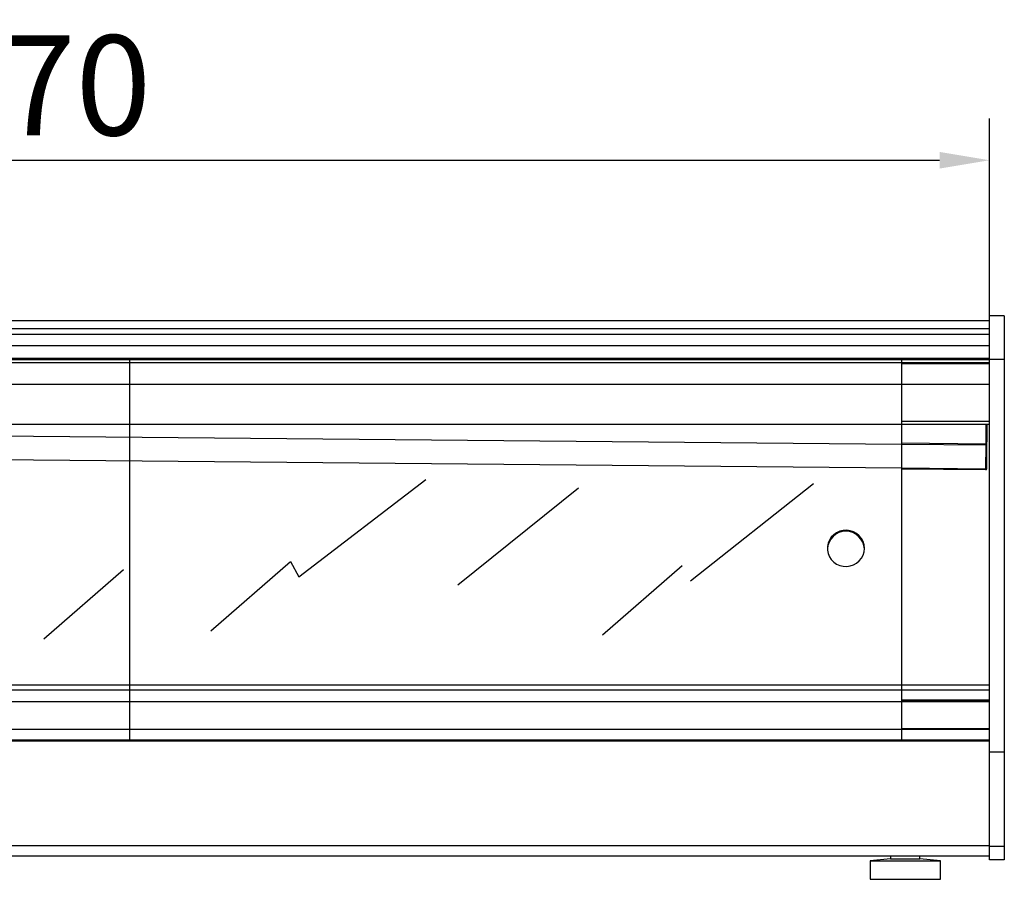
# Model space of a CAD drawing. Units: millimetres. Extents: x -30444 to 33824, y -6096 to 12359.
# Drawn here: x 18528 to 19060, y 4549 to 5014 of the extents above; entities that cross this region are included whole.
import ezdxf

# ---------------------------------------------------------------- set-up
doc = ezdxf.new("R2010")
doc.units = ezdxf.units.MM
doc.layers.add('ACOTA', color=2, linetype='Continuous')
doc.styles.add('ACO', font='simplex.shx', dxfattribs={"width": 0.5})
doc.styles.get("Standard").update_dxf_attribs({"font": 'arial.ttf'})
doc.dimstyles.new('ISO-25-MD$0', dxfattribs={"dimscale": 7, "dimtxt": 2.5, "dimasz": 1.5, "dimexe": 1.25, "dimexo": 0.625, "dimtad": 1, "dimdec": 0, "dimdsep": 46, "dimtxsty": 'Standard', "dimcen": 2.5, "dimclrt": 131, "dimadec": 0, "dimazin": 0, "dimtfac": 1, "dimtdec": 0, "dimtmove": 0, "dimatfit": 3, "dimfxl": 1, "dimtvp": 1, "dimtolj": 1, "dimtzin": 0, "dimarcsym": 0})

# ---------------------------------------------------------------- blocks, each defined once
blk = doc.blocks.new('*D621')
at = {"layer": 'ACOTA', "color": 0, "lineweight": -2, "transparency": 16777216}
for p, q in [((17982.22, 4635.83), (17982.22, 4960.4)), ((19052.23, 4635.83), (19052.23, 4960.4)), ((18009.22, 4937.9), (19025.23, 4937.9))]:
    blk.add_line(p, q, dxfattribs=at)
at = {"layer": 'ACOTA', "color": 0, "transparency": 16777216}
for points in [[(18009.22, 4942.4), (18009.22, 4933.4), (17982.22, 4937.9)], [(19025.23, 4942.4), (19025.23, 4933.4), (19052.23, 4937.9)]]:
    blk.add_solid(points, dxfattribs=at)
at = {"layer": 'Defpoints', "color": 0, "transparency": 16777216}
for p in [(19052.23, 4937.9), (17982.22, 4624.58), (19052.23, 4624.58)]:
    blk.add_point(p, dxfattribs=at)
at = {"layer": 'ACOTA', "transparency": 16777216, "insert": (18517.23, 4978.4), "char_height": 54, "attachment_point": 5, "style": 'ACO'}
blk.add_mtext('\\A1;1070', dxfattribs=at)

msp = doc.modelspace()

# ---------------------------------------------------------------- linework, layer by layer
for p, q in [((17672.13, 4851.36), (19052.13, 4851.36)), ((19052.13, 4846.89), (19052.13, 4851.36)), ((19052.23, 4830.2), (19052.23, 4853.88)), ((19060.22, 4853.88), (19052.23, 4853.88)), ((19060.22, 4853.88), (19060.22, 4830.2)), ((19052.13, 4846.89), (17672.13, 4846.89)), ((19052.13, 4843.89), (19052.13, 4846.89)), ((17672.13, 4843.89), (19052.13, 4843.89)), ((19052.13, 4837.75), (19052.13, 4843.89)), ((17671.13, 4837.75), (19052.13, 4837.75)), ((19052.13, 4831.02), (19052.13, 4837.75)), ((19052.22, 4758.54), (19052.22, 4837.88)), ((17671.13, 4831.02), (19052.13, 4831.02)), ((17671.13, 4830.23), (19052.13, 4830.23)), ((18042.29, 4828.54), (19052.13, 4828.54)), ((18587.29, 4830.23), (18587.29, 4624.58)), ((19004.56, 4830.23), (19004.56, 4624.58)), ((19052.13, 4830.23), (19052.13, 4831.02)), ((19052.13, 4828.54), (19052.13, 4830.23)), ((19052.13, 4828.14), (19052.13, 4828.54)), ((19052.23, 4618.02), (19052.23, 4830.2)), ((19060.22, 4830.2), (19052.23, 4830.2)), ((19060.22, 4830.2), (19060.22, 4618.02)), ((19004.56, 4828.14), (19052.13, 4828.14)), ((19052.13, 4816.88), (19052.13, 4828.14)), ((17982.12, 4816.88), (19004.56, 4816.88)), ((19004.56, 4816.88), (19052.13, 4816.88)), ((19052.13, 4746.88), (19052.13, 4816.88)), ((19004.56, 4796.88), (19052.13, 4796.88)), ((19052.13, 4795.36), (19052.13, 4796.88)), ((17982.28, 4794.06), (19004.56, 4784.49)), ((18042.29, 4795.36), (19052.13, 4795.36)), ((19050.37, 4787.12), (19050.44, 4795.36)), ((19050.87, 4787.12), (19050.94, 4795.36)), ((19050.34, 4784.12), (19050.37, 4787.12)), ((19050.37, 4787.12), (19050.87, 4787.12)), ((19050.84, 4784.12), (19050.87, 4787.12)), ((17982.16, 4781.22), (19004.56, 4771.65)), ((19050.24, 4784.56), (19004.56, 4784.99)), ((19004.56, 4784.49), (19050.24, 4784.06)), ((19050.24, 4784.06), (19050.12, 4771.22)), ((19050.22, 4771.22), (19050.34, 4784.12)), ((19050.24, 4784.56), (19050.24, 4784.06)), ((19050.34, 4784.12), (19050.84, 4784.12)), ((19050.72, 4771.22), (19050.84, 4784.12)), ((19004.56, 4771.65), (19050.12, 4771.22)), ((19004.56, 4771.15), (19050.11, 4770.72)), ((19050.12, 4771.22), (19050.11, 4770.72)), ((19050.11, 4770.72), (19050.21, 4770.72)), ((19050.12, 4771.22), (19050.22, 4771.22)), ((19050.21, 4770.72), (19050.22, 4771.22)), ((19050.72, 4771.22), (19050.22, 4771.22)), ((19052.22, 4630.96), (19052.22, 4758.54)), ((19052.13, 4654.47), (19052.13, 4745.36)), ((18005.45, 4654.47), (19004.56, 4654.47)), ((19004.56, 4654.47), (19052.13, 4654.47)), ((19052.13, 4651.65), (19052.13, 4654.47)), ((19004.56, 4651.65), (18005.42, 4651.65)), ((19052.13, 4651.65), (19004.56, 4651.65)), ((19052.13, 4649.04), (19052.13, 4651.65)), ((19052.13, 4646.41), (19052.13, 4649.04)), ((18005.36, 4645.47), (19004.56, 4645.47)), ((19004.56, 4646.41), (19052.13, 4646.41)), ((19004.56, 4645.99), (19052.13, 4645.99)), ((19004.56, 4645.47), (19052.13, 4645.47)), ((19052.13, 4645.99), (19052.13, 4646.41)), ((19052.13, 4645.47), (19052.13, 4645.99)), ((19052.13, 4630.88), (19052.13, 4645.47)), ((18005.22, 4630.48), (19004.56, 4630.48)), ((19004.56, 4630.88), (19052.13, 4630.88)), ((19004.56, 4630.48), (19052.13, 4630.48)), ((19052.13, 4630.48), (19052.13, 4630.88)), ((19052.13, 4624.48), (19052.13, 4630.48)), ((19052.22, 4623.42), (19052.22, 4630.96)), ((19052.23, 4630.96), (19052.22, 4630.96)), ((19052.13, 4624.58), (17671.13, 4624.58)), ((17671.13, 4624.15), (19052.13, 4624.15)), ((19052.13, 4624.15), (19052.13, 4624.58)), ((19052.13, 4567.58), (19052.13, 4624.15)), ((19052.22, 4622.88), (19052.22, 4623.42)), ((19052.23, 4567.14), (19052.23, 4618.02)), ((19060.22, 4618.02), (19052.23, 4618.02)), ((19060.22, 4618.02), (19060.22, 4567.14)), ((17671.13, 4567.58), (19052.13, 4567.58)), ((19052.13, 4562.08), (19052.13, 4567.58)), ((17671.13, 4562.08), (19052.13, 4562.08)), ((18998.63, 4562.08), (18998.63, 4560.38)), ((19014.63, 4560.38), (19014.63, 4562.08)), ((19052.23, 4559.88), (19052.23, 4567.14)), ((19060.22, 4567.14), (19052.23, 4567.14)), ((19060.22, 4567.14), (19060.22, 4559.88)), ((18998.63, 4560.38), (18987.63, 4559.38)), ((18987.63, 4559.38), (19025.63, 4559.38)), ((18987.63, 4559.38), (18987.63, 4549.38)), ((18998.63, 4560.38), (19014.63, 4560.38)), ((19025.63, 4559.38), (19014.63, 4560.38)), ((19025.63, 4549.38), (19025.63, 4559.38)), ((19060.22, 4559.88), (19052.23, 4559.88)), ((18987.63, 4549.38), (19025.63, 4549.38))]:
    msp.add_line(p, q)
at = {"color": 2}
for p, q in [((18678.88, 4712.72), (18747.43, 4765.32)), ((18764.72, 4708.4), (18830.02, 4760.95)), ((18890.65, 4710.64), (18957.08, 4763.19)), ((18540.99, 4679.27), (18583.97, 4716.7)), ((18631.28, 4683.59), (18674.27, 4721.02)), ((18674.27, 4721.02), (18678.88, 4712.72)), ((18843.05, 4681.51), (18886.03, 4718.93))]:
    msp.add_line(p, q, dxfattribs=at)
at = {"flags": 128}
msp.add_lwpolyline([(18984.56, 4728.18), (18984.38, 4730.03), (18983.84, 4731.82), (18982.97, 4733.48), (18981.8, 4734.94), (18980.36, 4736.16), (18978.71, 4737.09), (18976.92, 4737.7), (18975.04, 4737.96), (18973.14, 4737.87), (18971.29, 4737.43), (18969.56, 4736.66), (18968.01, 4735.58), (18966.7, 4734.23), (18965.67, 4732.67), (18964.97, 4730.94), (18964.61, 4729.11), (18964.61, 4727.25), (18964.97, 4725.42), (18965.67, 4723.7), (18966.7, 4722.13), (18968.01, 4720.78), (18969.56, 4719.7), (18971.29, 4718.93), (18973.14, 4718.49), (18975.04, 4718.4), (18976.92, 4718.67), (18978.71, 4719.28), (18980.36, 4720.21), (18981.8, 4721.43), (18982.97, 4722.89), (18983.84, 4724.54), (18984.38, 4726.33), (18984.56, 4728.18)], dxfattribs=at)
for centre, radius, start, end in [((19050.22, 4771.22), 0.501, 269.4636, 359.4545), ((19050.22, 4771.22), 0.001, 269.4636, 356.8187), ((18974.56, 4727.4), 10.01, 2.7196, 177.2804)]:
    msp.add_arc(centre, radius, start, end)

# ---------------------------------------------------------------- dimensions: what is measured, and where the dimension line sits
at = {"layer": 'ACOTA'}
dim = msp.add_linear_dim(base=(19052.23, 4937.9), p1=(17982.22, 4624.58), p2=(19052.23, 4624.58), dimstyle='ISO-25-MD$0', override={"dimscale": 18, "dimtxt": 3, "dimtad": 0, "dimzin": 9, "dimtxsty": 'ACO', "dimclrt": 256, "dimtix": 1, "dimatfit": 0, "dimtvp": 0.75}, dxfattribs=at)
dim.commit()
dim.dimension.update_dxf_attribs({"geometry": '*D621', "text_midpoint": (18517.23, 4978.4)})

doc.saveas('drawing.dxf')
